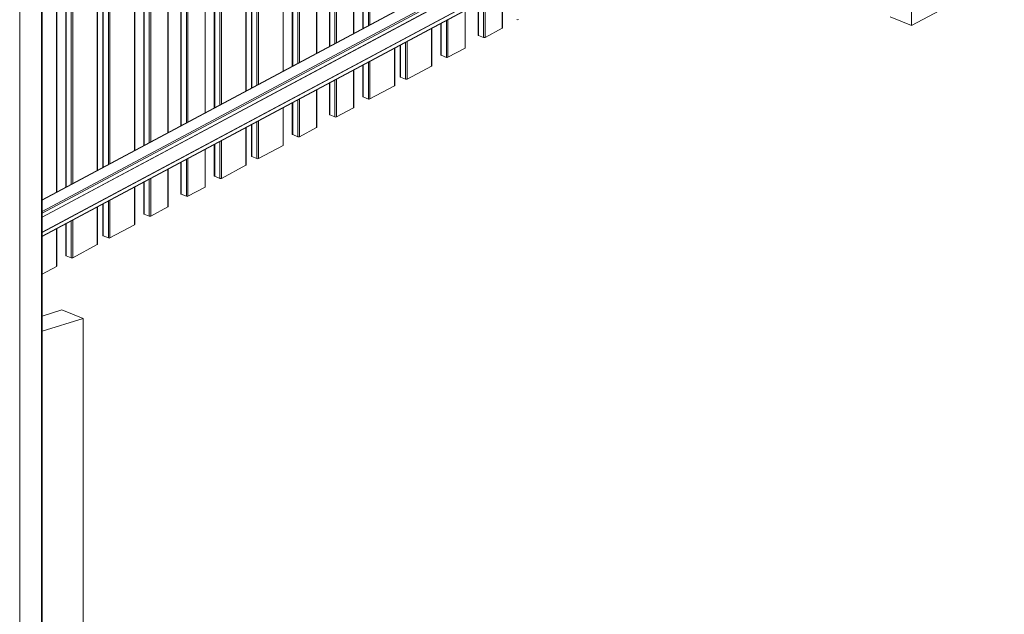
# Model space of a CAD drawing. Extents: x 10 to 1003, y 10 to 445.
# Drawn here: x 369 to 439, y 319 to 361 of the extents above; entities that cross this region are included whole.
import ezdxf

# ---------------------------------------------------------------- set-up
doc = ezdxf.new("R2010")
doc.units = 0
doc.header["$LTSCALE"] = 12.7
doc.header["$MEASUREMENT"] = 0
doc.layers.add('TANGENT_LINES', color=7, linetype='Continuous', lineweight=15)
doc.layers.add('Visible', color=7, linetype='Continuous', lineweight=13)

msp = doc.modelspace()

# ---------------------------------------------------------------- linework, layer by layer
at = {"layer": 'TANGENT_LINES'}
for p, q in [((370.863, 316.5671), (370.863, 404.9621)), ((369.3094, 404.1314), (369.3094, 315.7365)), ((393.6663, 390.2711), (393.6663, 360.1683)), ((394.0276, 390.4642), (394.0276, 360.3615)), ((394.1405, 390.5246), (394.1405, 360.4219)), ((392.9819, 389.9051), (392.9819, 359.8024)), ((391.2964, 389.004), (391.2964, 358.9013)), ((391.6577, 389.1972), (391.6577, 359.0944)), ((391.7706, 389.2575), (391.7706, 359.1548)), ((390.3486, 388.4973), (390.3486, 358.3945)), ((388.6631, 387.5961), (388.6631, 357.4934)), ((389.0244, 387.7893), (389.0244, 357.6866)), ((389.1373, 387.8496), (389.1373, 357.7469)), ((387.9786, 387.2302), (387.9786, 357.1275)), ((385.7665, 386.0475), (385.7665, 355.9447)), ((386.1278, 386.2406), (386.1278, 356.1379)), ((386.2407, 386.301), (386.2407, 356.1983)), ((385.3454, 385.8223), (385.3454, 355.7196)), ((383.1332, 384.6396), (383.1332, 354.5369)), ((383.4945, 384.8328), (383.4945, 354.73)), ((383.6074, 384.8931), (383.6074, 354.7904)), ((382.4488, 384.2737), (382.4487, 354.1709)), ((380.7632, 383.3725), (380.7632, 353.2698)), ((381.1246, 383.5657), (381.1246, 353.463)), ((381.2374, 383.626), (381.2374, 353.5233)), ((379.8155, 382.8658), (379.8155, 352.7631)), ((378.13, 381.9646), (378.13, 351.8619)), ((378.4913, 382.1578), (378.4913, 352.0551)), ((378.6042, 382.2182), (378.6042, 352.1154)), ((370.8927, 347.9726), (433.6473, 381.5239)), ((377.4455, 381.5987), (377.4455, 351.496)), ((370.8927, 347.1771), (434.3658, 381.1126)), ((370.8927, 347.0495), (434.3658, 380.985)), ((370.8927, 346.7808), (434.3658, 380.7163)), ((370.8927, 346.7724), (434.3658, 380.7079)), ((370.8927, 346.7596), (434.3658, 380.6951)), ((375.5947, 380.6092), (375.5947, 350.5064)), ((375.7075, 380.6695), (375.7075, 350.5668)), ((374.8122, 350.0881), (374.8122, 380.1908)), ((375.2333, 380.416), (375.2333, 350.3133)), ((370.8927, 345.713), (434.3658, 379.6485)), ((370.8927, 345.7045), (434.3658, 379.64)), ((370.8927, 345.6918), (434.3658, 379.6273)), ((370.8927, 345.4231), (434.3658, 379.3586)), ((372.9614, 349.0986), (372.9614, 379.2013)), ((373.0743, 349.1589), (373.0743, 379.2617)), ((371.9156, 378.6422), (371.9156, 348.5395)), ((372.6001, 348.9054), (372.6001, 379.0081)), ((403.515, 362.8305), (403.515, 360.167)), ((401.8295, 361.9293), (401.8295, 359.6636)), ((402.1908, 362.1225), (402.1908, 359.5159)), ((402.3037, 362.1829), (402.3037, 359.5194)), ((400.8817, 361.4226), (400.8817, 358.7591)), ((399.1962, 360.5215), (399.1962, 358.2557)), ((399.5575, 360.7146), (399.5575, 358.108)), ((399.6704, 360.775), (399.6704, 358.1115)), ((398.5118, 360.1555), (398.5118, 357.4921)), ((396.2996, 358.9728), (396.2996, 356.7071)), ((396.6609, 359.166), (396.6609, 356.5593)), ((396.7738, 359.2263), (396.7738, 356.5629)), ((395.8785, 358.7477), (395.8785, 356.0842)), ((393.6663, 357.5649), (393.6663, 355.2992)), ((394.0276, 357.7581), (394.0276, 355.1515)), ((394.1405, 357.8185), (394.1405, 355.155)), ((392.9819, 357.199), (392.9819, 354.5355)), ((391.2964, 356.2979), (391.2964, 354.0321)), ((391.6577, 356.491), (391.6577, 353.8844)), ((391.7706, 356.5514), (391.7706, 353.8879)), ((390.3486, 355.7911), (390.3486, 353.1277)), ((388.6631, 354.89), (388.6631, 352.6243)), ((389.0244, 355.0832), (389.0244, 352.4765)), ((389.1373, 355.1435), (389.1373, 352.48)), ((387.9786, 354.5241), (387.9786, 351.8606)), ((385.7665, 353.3413), (385.7665, 351.0756)), ((386.1278, 353.5345), (386.1278, 350.9279)), ((386.2407, 353.5949), (386.2407, 350.9314)), ((385.3454, 353.1162), (385.3454, 350.4527)), ((383.1332, 351.9335), (383.1332, 349.6677)), ((383.4945, 352.1266), (383.4945, 349.52)), ((383.6074, 352.187), (383.6074, 349.5235)), ((382.4487, 351.5675), (382.4487, 348.9041)), ((380.7632, 350.6664), (380.7632, 348.4007)), ((381.1246, 350.8596), (381.1246, 348.2529)), ((381.2374, 350.9199), (381.2374, 348.2564)), ((379.8155, 350.1597), (379.8155, 347.4962)), ((378.13, 349.2585), (378.13, 346.9928)), ((378.4913, 349.4517), (378.4913, 346.845)), ((378.6042, 349.5121), (378.6042, 346.8486)), ((377.4455, 348.8926), (377.4455, 346.2291)), ((375.2333, 347.7099), (375.2333, 345.4441)), ((375.5947, 347.903), (375.5947, 345.2964)), ((375.7075, 347.9634), (375.7075, 345.2999)), ((374.8122, 344.8212), (374.8122, 347.4847)), ((372.6001, 344.0363), (372.6001, 346.302)), ((372.9614, 343.8885), (372.9614, 346.4952)), ((373.0743, 343.8921), (373.0743, 346.5555)), ((371.9156, 345.9361), (371.9156, 343.2726))]:
    msp.add_line(p, q, dxfattribs=at)
at = {"layer": 'Visible'}
for p, q in [((370.8927, 316.6041), (370.8927, 404.978)), ((393.639, 390.2565), (393.639, 360.1537)), ((393.0017, 359.813), (393.0017, 389.9157)), ((391.269, 388.9894), (391.269, 358.8866)), ((390.3684, 358.4051), (390.3684, 388.5078)), ((388.6358, 387.5815), (388.6358, 357.4788)), ((387.9984, 357.138), (387.9984, 387.2408)), ((385.7391, 386.0329), (385.7391, 355.9301)), ((385.3651, 355.7302), (385.3651, 385.8329)), ((382.4685, 354.1815), (382.4685, 384.2842)), ((383.1059, 384.625), (383.1059, 354.5223)), ((380.7359, 383.3579), (380.7359, 353.2552)), ((379.8352, 352.7736), (379.8352, 382.8764)), ((378.1026, 381.95), (378.1026, 351.8473)), ((433.6096, 381.5238), (370.8927, 347.9926)), ((377.4653, 351.5066), (377.4653, 381.6093)), ((370.8927, 346.7774), (434.3658, 380.7129)), ((374.832, 350.0987), (374.832, 380.2014)), ((375.206, 380.4014), (375.206, 350.2987)), ((370.8927, 345.7096), (434.3658, 379.6451)), ((370.8927, 345.3892), (434.3658, 379.3247)), ((371.9354, 348.55), (371.9354, 378.6528)), ((372.5727, 378.9935), (372.5727, 348.8908)), ((432.5325, 370.9662), (432.5325, 360.3588)), ((439.1157, 363.8785), (432.5325, 360.3588)), ((403.5348, 360.1916), (403.5348, 362.8411)), ((401.8022, 361.9147), (401.8022, 359.6918)), ((400.9015, 358.7838), (400.9015, 361.4332)), ((432.5325, 360.3588), (431.027, 360.9745)), ((399.1689, 360.5069), (399.1689, 358.2839)), ((398.5316, 357.5167), (398.5316, 360.1661)), ((402.1908, 359.5159), (401.8295, 359.6636)), ((403.515, 360.167), (402.3037, 359.5194)), ((396.2723, 358.9582), (396.2723, 356.7352)), ((395.8983, 356.1088), (395.8983, 358.7582)), ((399.5575, 358.108), (399.1962, 358.2557)), ((400.8817, 358.7591), (399.6704, 358.1115)), ((393.639, 357.5503), (393.639, 355.3274)), ((398.5118, 357.4921), (396.7738, 356.5629)), ((393.0017, 354.5602), (393.0017, 357.2096)), ((391.269, 356.2833), (391.269, 354.0603)), ((395.8785, 356.0842), (394.1405, 355.155)), ((396.6609, 356.5593), (396.2996, 356.7071)), ((390.3684, 353.1523), (390.3684, 355.8017)), ((388.6358, 354.8754), (388.6358, 352.6524)), ((394.0276, 355.1515), (393.6663, 355.2992)), ((387.9984, 351.8852), (387.9984, 354.5346)), ((391.6577, 353.8844), (391.2964, 354.0321)), ((392.9819, 354.5355), (391.7706, 353.8879)), ((385.7391, 353.3267), (385.7391, 351.1038)), ((385.3651, 350.4773), (385.3651, 353.1268)), ((389.0244, 352.4765), (388.6631, 352.6243)), ((390.3486, 353.1277), (389.1373, 352.48)), ((383.1059, 351.9189), (383.1059, 349.6959)), ((387.9786, 351.8606), (386.2407, 350.9314)), ((382.4685, 348.9287), (382.4685, 351.5781)), ((380.7359, 350.6518), (380.7359, 348.4288)), ((385.3454, 350.4527), (383.6074, 349.5235)), ((386.1278, 350.9279), (385.7665, 351.0756)), ((379.8352, 347.5208), (379.8352, 350.1702)), ((378.1026, 349.2439), (378.1026, 347.021)), ((383.4945, 349.52), (383.1332, 349.6677)), ((377.4653, 346.2537), (377.4653, 348.9032)), ((381.1246, 348.2529), (380.7632, 348.4007)), ((382.4487, 348.9041), (381.2374, 348.2564)), ((375.206, 347.6953), (375.206, 345.4723)), ((374.832, 344.8459), (374.832, 347.4953)), ((378.4913, 346.845), (378.13, 346.9928)), ((379.8155, 347.4962), (378.6042, 346.8486)), ((372.5727, 346.2874), (372.5727, 344.0644)), ((371.9354, 343.2972), (371.9354, 345.9466)), ((377.4455, 346.2291), (375.7075, 345.2999)), ((375.5947, 345.2964), (375.2333, 345.4441)), ((373.0743, 343.8921), (374.8122, 344.8212)), ((372.6001, 344.0363), (372.9614, 343.8885)), ((371.9156, 343.2726), (370.8927, 342.7257)), ((372.3046, 340.187), (370.8927, 339.7549)), ((372.3046, 340.187), (373.8101, 339.5714)), ((373.8101, 339.5714), (370.8927, 338.6784)), ((373.8101, 314.8208), (373.8101, 339.5714))]:
    msp.add_line(p, q, dxfattribs=at)
for centre, start_param, end_param in [((404.6134, 360.8111), 0.8522107, 2.423007), ((374.752, 344.8459), 2.423007, 3.1415927), ((372.6527, 344.0644), 0, 0.8522107), ((373.014, 343.9167), 0.8522107, 2.423007)]:
    msp.add_ellipse(centre, major_axis=(-0.08, 0), ratio=0.4675828, start_param=start_param, end_param=end_param, dxfattribs=at)
at = {"layer": 'Visible', "extrusion": (0, 0, -1)}
for centre, start_param, end_param in [((401.8822, 359.6918), 2.289382, 3.1415927), ((402.2435, 359.544), 0.7185857, 2.289382), ((403.4548, 360.1916), 6.2831853, 7.001771), ((399.2489, 358.2839), 2.289382, 3.1415927), ((399.6102, 358.1361), 0.7185857, 2.289382), ((400.8215, 358.7838), 6.2831853, 7.001771), ((398.4516, 357.5167), 6.2831853, 7.001771), ((396.3523, 356.7352), 2.289382, 3.1415927), ((395.8183, 356.1088), 6.2831853, 7.001771), ((396.7136, 356.5875), 0.7185857, 2.289382), ((393.719, 355.3274), 2.289382, 3.1415927), ((394.0803, 355.1796), 0.7185857, 2.289382), ((391.349, 354.0603), 2.289382, 3.1415927), ((392.9217, 354.5602), 6.2831853, 7.001771), ((391.7103, 353.9125), 0.7185857, 2.289382), ((388.7158, 352.6524), 2.289382, 3.1415927), ((390.2884, 353.1523), 6.2831853, 7.001771), ((387.9184, 351.8852), 6.2831853, 7.001771), ((389.0771, 352.5047), 0.7185857, 2.289382), ((385.2851, 350.4773), 6.2831853, 7.001771), ((385.8191, 351.1038), 2.289382, 3.1415927), ((386.1805, 350.956), 0.7185857, 2.289382), ((383.1859, 349.6959), 2.289382, 3.1415927), ((383.5472, 349.5482), 0.7185857, 2.289382), ((380.8159, 348.4288), 2.289382, 3.1415927), ((382.3885, 348.9287), 6.2831853, 7.001771), ((381.1772, 348.2811), 0.7185857, 2.289382), ((378.1826, 347.021), 2.289382, 3.1415927), ((379.7552, 347.5208), 6.2831853, 7.001771), ((377.3853, 346.2537), 6.2831853, 7.001771), ((378.5439, 346.8732), 0.7185857, 2.289382), ((375.286, 345.4723), 2.289382, 3.1415927), ((375.6473, 345.3245), 0.7185857, 2.289382), ((371.8554, 343.2972), 6.2831853, 7.001771)]:
    msp.add_ellipse(centre, major_axis=(0.08, 0), ratio=0.4675828, start_param=start_param, end_param=end_param, dxfattribs=at)

doc.saveas('drawing.dxf')
